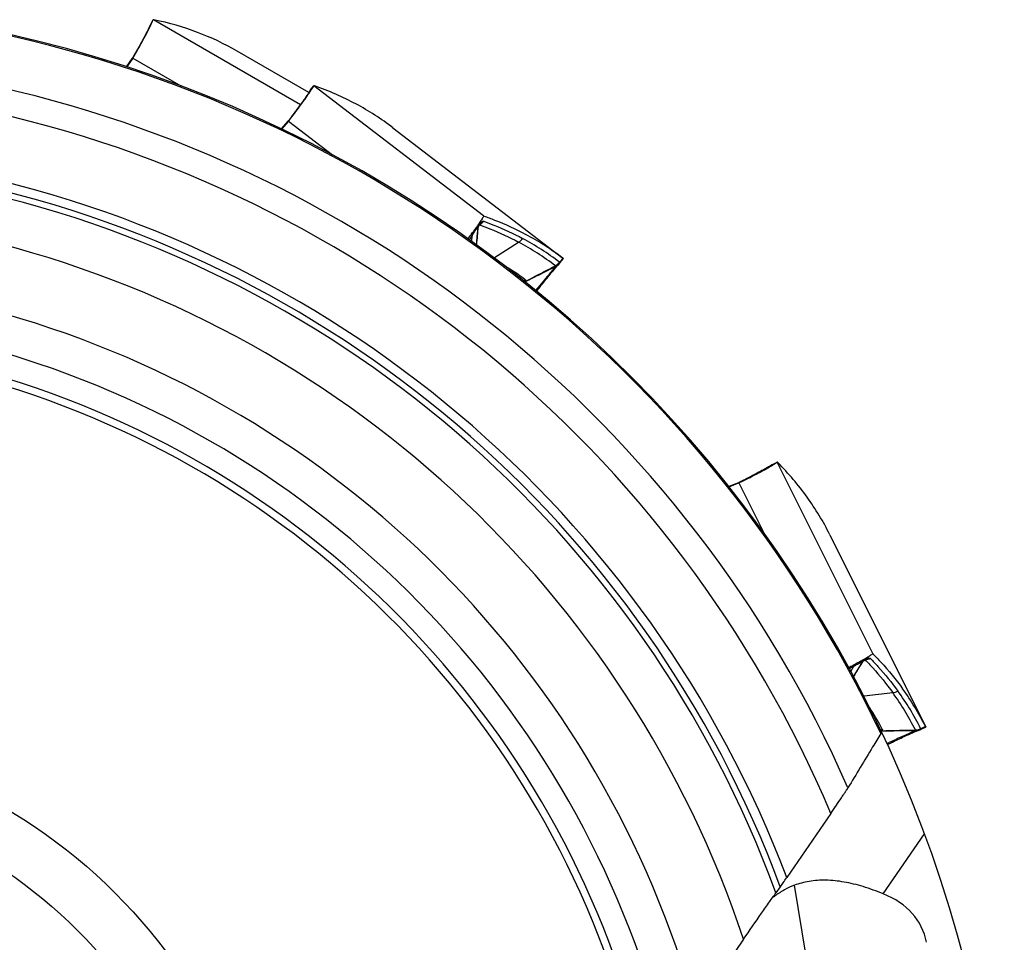
# Model space of a CAD drawing. Units: millimetres. Extents: x 0 to 594, y 0 to 420.
# Drawn here: x 241 to 259, y 266 to 284 of the extents above; entities that cross this region are included whole.
import ezdxf

# ---------------------------------------------------------------- set-up
doc = ezdxf.new("R2010")
doc.units = ezdxf.units.MM
doc.header["$LTSCALE"] = 32.67
for name, color, linetype in [('607088417-000_CL', 7, 'CONTINUOUS'), ('607088982-000_CL', 7, 'CONTINUOUS'), ('DIN912-M10X30-12_9_CL', 7, 'CONTINUOUS')]:
    doc.layers.add(name, color=color, linetype=linetype)

msp = doc.modelspace()

# ---------------------------------------------------------------- linework, layer by layer
at = {"layer": '607088417-000_CL', "color": 7, "linetype": 'CONTINUOUS'}
for p, q in [((243.358, 283.6018), (243.4009, 283.6771)), ((243.3398, 283.5646), (243.338, 283.5602)), ((243.3381, 283.5603), (243.338, 283.5602)), ((246.3391, 282.3142), (244.988, 283.0942)), ((243.0118, 282.9592), (242.9039, 282.7996)), ((243.0164, 282.9536), (242.9108, 282.7974)), ((243.0119, 282.9594), (243.0118, 282.9592)), ((243.0155, 282.9648), (243.012, 282.9594)), ((243.0602, 283.0416), (243.0227, 282.9766)), ((243.0275, 282.9713), (243.0286, 282.9732)), ((246.3722, 282.3665), (246.4245, 282.4355)), ((246.347, 282.3279), (246.3469, 282.3278)), ((246.3493, 282.332), (246.347, 282.3279)), ((246.0039, 281.8499), (245.9582, 281.7903)), ((245.9451, 281.7746), (245.8177, 281.6308)), ((245.9489, 281.7684), (245.8241, 281.6277)), ((245.9452, 281.7747), (245.9451, 281.7746)), ((245.9495, 281.7796), (245.9453, 281.7747)), ((245.9623, 281.7845), (245.9637, 281.7864)), ((247.922, 281.6504), (251.1235, 279.1938)), ((249.6298, 279.9904), (249.6297, 279.9901)), ((249.6302, 279.9905), (249.6298, 279.9904)), ((249.6314, 279.9903), (249.6302, 279.9905)), ((249.5153, 279.8054), (249.5134, 279.8026)), ((249.5293, 279.7906), (249.5271, 279.7882)), ((249.5275, 279.792), (249.5281, 279.7976)), ((249.5281, 279.7976), (249.5295, 279.8081)), ((249.5314, 279.7929), (249.5293, 279.7906)), ((249.5298, 279.8086), (249.5305, 279.8094)), ((249.5298, 279.8086), (249.5299, 279.8088)), ((249.5305, 279.8094), (249.5307, 279.8097)), ((249.5307, 279.8097), (249.5308, 279.8098)), ((249.5312, 279.8154), (249.5312, 279.8156)), ((249.5332, 279.7949), (249.5314, 279.7929)), ((249.5896, 279.9158), (249.5889, 279.9147)), ((249.396, 279.6387), (249.3933, 279.635)), ((251.1235, 279.1938), (251.1316, 279.1876)), ((250.9707, 278.9966), (250.993, 279.0223)), ((251.0388, 279.072), (251.0386, 279.0719)), ((251.0748, 279.1109), (251.1321, 279.1843)), ((251.1316, 279.1876), (251.1322, 279.1872)), ((255.0751, 275.31), (255.1523, 275.3491)), ((255.0393, 275.289), (255.0354, 275.2864)), ((255.0355, 275.2864), (255.0354, 275.2863)), ((254.4317, 274.9652), (254.254, 274.8919)), ((254.4324, 274.958), (254.2585, 274.8862)), ((254.4319, 274.9653), (254.4317, 274.9652)), ((254.4379, 274.9678), (254.4319, 274.9653)), ((254.5175, 275.0072), (254.4504, 274.9737)), ((254.4515, 274.9667), (254.4534, 274.9676)), ((256.1541, 273.9871), (257.9547, 270.3756)), ((256.7773, 271.6303), (256.7744, 271.6287)), ((256.7835, 271.6109), (256.7805, 271.6097)), ((256.7824, 271.613), (256.7854, 271.6177)), ((256.7863, 271.612), (256.7835, 271.6109)), ((256.7889, 271.613), (256.7863, 271.612)), ((256.7917, 271.6268), (256.7927, 271.6273)), ((256.7917, 271.6268), (256.792, 271.627)), ((256.7927, 271.6273), (256.7931, 271.6274)), ((256.7931, 271.6274), (256.7932, 271.6275)), ((256.796, 271.6323), (256.7961, 271.6325)), ((256.937, 271.7257), (256.9215, 271.7153)), ((256.9487, 271.7343), (256.937, 271.7257)), ((256.9614, 271.7463), (256.9612, 271.7461)), ((256.9617, 271.7463), (256.9614, 271.7463)), ((256.9627, 271.7456), (256.9617, 271.7463)), ((256.5971, 271.5328), (256.593, 271.5307)), ((257.142, 270.3225), (257.1197, 270.3647)), ((257.8252, 270.3033), (257.8249, 270.3032)), ((257.8746, 270.3225), (257.9582, 270.3633)), ((257.9547, 270.3756), (257.9595, 270.3659))]:
    msp.add_line(p, q, dxfattribs=at)
at = {"layer": '607088417-000_CL', "color": 9, "linetype": 'CONTINUOUS'}
for p, q in [((243.4016, 283.6767), (243.3589, 283.6016)), ((246.1803, 282.0859), (243.4082, 283.6864)), ((243.355, 283.5949), (243.3481, 283.5785)), ((243.3589, 283.6016), (243.355, 283.5949)), ((242.9042, 282.7995), (243.0129, 282.9602)), ((243.013, 282.9604), (243.0119, 282.9594)), ((243.0129, 282.9602), (243.0161, 282.9544)), ((243.0221, 282.9624), (243.9291, 282.4387)), ((243.0227, 282.9766), (243.0237, 282.9778)), ((243.0237, 282.9778), (243.0239, 282.9777)), ((243.0247, 282.9763), (243.0239, 282.9777)), ((243.0275, 282.9713), (243.0247, 282.9763)), ((246.3683, 282.36), (246.3593, 282.3446)), ((246.3731, 282.3662), (246.3683, 282.36)), ((246.4252, 282.435), (246.3731, 282.3662)), ((249.6302, 279.9905), (246.433, 282.4438)), ((245.9582, 281.7903), (245.9594, 281.7914)), ((245.9594, 281.7914), (245.9595, 281.7913)), ((245.9601, 281.7898), (245.9595, 281.7913)), ((245.8179, 281.6307), (245.9463, 281.7754)), ((245.9464, 281.7755), (245.9452, 281.7747)), ((245.9463, 281.7754), (245.9487, 281.7692)), ((245.9557, 281.7763), (246.786, 281.1393)), ((245.9623, 281.7845), (245.9601, 281.7898)), ((249.5263, 279.7926), (249.5259, 279.7922)), ((249.534, 279.7957), (249.5332, 279.7949)), ((249.536, 279.7979), (249.534, 279.7957)), ((249.5644, 279.8629), (249.5665, 279.8641)), ((249.4067, 279.5082), (249.4154, 279.6245)), ((249.8342, 279.207), (250.2907, 279.4968)), ((249.8258, 279.2016), (249.8342, 279.207)), ((251.1235, 279.1938), (251.0643, 279.1179)), ((255.0687, 275.3059), (255.0539, 275.296)), ((255.1527, 275.3483), (255.0687, 275.3059)), ((256.9617, 271.7463), (255.1636, 275.3529)), ((254.2542, 274.8916), (254.4331, 274.9655)), ((254.4333, 274.9656), (254.4319, 274.9653)), ((254.4331, 274.9655), (254.4326, 274.9589)), ((254.442, 274.9622), (254.9094, 274.0247)), ((254.4504, 274.9737), (254.4519, 274.9741)), ((254.4515, 274.9667), (254.452, 274.974)), ((254.4519, 274.9741), (254.452, 274.974)), ((256.7817, 271.614), (256.7811, 271.6138)), ((256.7898, 271.6134), (256.7889, 271.613)), ((256.7927, 271.6145), (256.7898, 271.6134)), ((256.8223, 271.6265), (256.8186, 271.625)), ((256.5494, 271.4107), (256.6082, 271.5115)), ((256.7913, 270.9515), (256.8016, 270.9526)), ((256.8016, 270.9526), (257.3389, 271.013)), ((257.9547, 270.3756), (257.8682, 270.3334)), ((257.1279, 270.2884), (257.1184, 270.2884)), ((257.2392, 270.0601), (257.2286, 270.0554))]:
    msp.add_line(p, q, dxfattribs=at)
at = {"layer": '607088417-000_CL', "color": 7, "linetype": 'CONTINUOUS'}
for points in [[(243.338, 283.5602), (243.3374, 283.5588), (243.3347, 283.5525), (243.3309, 283.5438), (243.3257, 283.5326), (243.3192, 283.519), (243.3116, 283.5033), (243.3029, 283.4856), (243.2929, 283.4659), (243.2818, 283.4442), (243.2695, 283.4206), (243.2561, 283.395), (243.2415, 283.3674), (243.2257, 283.338), (243.2088, 283.3068), (243.1907, 283.2737), (243.1715, 283.2388), (243.1512, 283.2023), (243.1299, 283.1642), (243.1076, 283.1246), (243.0843, 283.0837), (243.0602, 283.0416)], [(243.3479, 283.5825), (243.3435, 283.5732), (243.3398, 283.5646)], [(243.3582, 283.602), (243.3528, 283.5923), (243.3479, 283.5825)], [(243.0228, 282.9767), (243.0193, 282.9707), (243.0155, 282.9648)], [(246.3597, 282.3487), (246.3541, 282.34), (246.3493, 282.332)], [(246.3724, 282.3667), (246.3659, 282.3577), (246.3597, 282.3487)], [(246.3469, 282.3278), (246.3462, 282.3265), (246.3427, 282.3207), (246.3377, 282.3125), (246.3311, 282.302), (246.3229, 282.2894), (246.3134, 282.2748), (246.3024, 282.2585), (246.2899, 282.2402), (246.2761, 282.2201), (246.2608, 282.1983), (246.2442, 282.1747), (246.2261, 282.1493), (246.2066, 282.1222), (246.1857, 282.0934), (246.1635, 282.063), (246.1399, 282.0309), (246.115, 281.9974), (246.0889, 281.9624), (246.0616, 281.926), (246.0332, 281.8885), (246.0039, 281.8499)], [(245.9583, 281.7905), (245.954, 281.785), (245.9495, 281.7796)], [(249.4974, 279.4427), (249.5025, 279.5045), (249.511, 279.6052), (249.5202, 279.7107), (249.5275, 279.7923)], [(249.529, 279.8046), (249.529, 279.8049), (249.5298, 279.809), (249.5304, 279.8122), (249.5309, 279.8143), (249.5312, 279.8154)], [(249.5295, 279.8081), (249.5313, 279.8185), (249.5335, 279.8284)], [(250.993, 279.0223), (251.0027, 279.0332), (251.0114, 279.043), (251.0191, 279.0514), (251.0257, 279.0585), (251.0312, 279.0643), (251.0353, 279.0685), (251.0378, 279.071), (251.0386, 279.0719)], [(251.0389, 279.072), (251.0426, 279.0756), (251.0484, 279.0812), (251.0548, 279.0878), (251.0617, 279.0953), (251.0687, 279.1034), (251.0749, 279.1111)], [(250.6423, 278.5865), (250.6702, 278.6227), (250.6943, 278.6538), (250.7179, 278.6842), (250.741, 278.7137), (250.7634, 278.7422), (250.7851, 278.7697), (250.8061, 278.7961), (250.8264, 278.8214), (250.8458, 278.8456), (250.8644, 278.8687), (250.8823, 278.8905), (250.8992, 278.9112), (250.9153, 278.9307), (250.9305, 278.949), (250.9448, 278.9661), (250.9582, 278.9819), (250.9707, 278.9966)], [(250.6307, 278.5702), (250.6342, 278.5754), (250.6382, 278.5811), (250.6424, 278.5866)], [(255.056, 275.2995), (255.0472, 275.2941), (255.0393, 275.289)], [(255.0753, 275.3101), (255.0655, 275.305), (255.056, 275.2995)], [(255.0354, 275.2863), (255.0342, 275.2855), (255.0285, 275.2818), (255.0204, 275.2766), (255.0099, 275.2701), (254.997, 275.2623), (254.982, 275.2535), (254.9649, 275.2436), (254.9458, 275.2326), (254.9245, 275.2206), (254.9012, 275.2077), (254.8759, 275.1938), (254.8485, 275.1789), (254.8191, 275.1631), (254.7877, 275.1463), (254.7544, 275.1287), (254.7192, 275.1103), (254.6821, 275.091), (254.6433, 275.071), (254.6028, 275.0503), (254.5608, 275.029), (254.5175, 275.0072)], [(254.4506, 274.9738), (254.4443, 274.9707), (254.4379, 274.9678)], [(256.6025, 271.3125), (256.6339, 271.3655), (256.6857, 271.4523), (256.7402, 271.543), (256.7826, 271.6132)], [(256.7854, 271.6177), (256.7912, 271.6265), (256.7975, 271.6351)], [(256.7893, 271.6236), (256.7895, 271.6239), (256.7919, 271.6272), (256.7939, 271.6298), (256.7953, 271.6315), (256.796, 271.6323)], [(256.7975, 271.6351), (256.8038, 271.643), (256.8076, 271.6473)], [(257.7757, 270.2843), (257.7878, 270.2892), (257.7984, 270.2934), (257.8074, 270.2969), (257.815, 270.2997), (257.8205, 270.3017), (257.8238, 270.3028), (257.825, 270.3032)], [(257.8252, 270.3033), (257.8301, 270.3048), (257.8379, 270.3074), (257.8465, 270.3105), (257.8559, 270.3141), (257.8658, 270.3184), (257.8748, 270.3226)], [(257.2559, 270.0407), (257.2969, 270.061), (257.3322, 270.0785), (257.3667, 270.0954), (257.4004, 270.1118), (257.433, 270.1276), (257.4646, 270.1428), (257.4951, 270.1573), (257.5244, 270.1712), (257.5524, 270.1844), (257.5793, 270.1969), (257.6049, 270.2088), (257.6292, 270.22), (257.6522, 270.2304), (257.6739, 270.2402), (257.6942, 270.2493), (257.7132, 270.2576), (257.7309, 270.2653)], [(257.7309, 270.2653), (257.7472, 270.2723), (257.7622, 270.2786), (257.7757, 270.2843)], [(257.2384, 270.0312), (257.2438, 270.0343), (257.2499, 270.0376), (257.256, 270.0408)]]:
    msp.add_lwpolyline(points, dxfattribs=at)
at = {"layer": '607088417-000_CL', "color": 9, "linetype": 'CONTINUOUS'}
for centre, radius, start, end in [((241.8521, 284.247), 1.6386, 334.3302, 335.18322), ((243.5902, 283.4579), 0.2721, 149.78847, 157.89363), ((242.3997, 283.9948), 1.0357, 335.13044, 336.30179), ((243.3784, 283.5905), 0.0234, 150.40187, 152.0668), ((242.729, 283.1522), 0.3427, 325.94124, 326.32693), ((242.792, 283.1086), 0.2661, 326.1058, 326.59954), ((242.7603, 283.1291), 0.3038, 326.67547, 330.13045), ((242.7681, 283.1267), 0.296, 326.25277, 329.7939), ((246.5836, 282.1935), 0.2721, 142.28847, 150.39363), ((246.391, 282.3526), 0.0234, 142.90187, 144.5668), ((244.9634, 283.2026), 1.6386, 326.8302, 327.68322), ((245.4734, 282.8811), 1.0357, 327.63044, 328.80179), ((245.7179, 281.9758), 0.3038, 319.17547, 322.63045), ((245.7253, 281.9724), 0.296, 318.75277, 322.2939), ((245.6899, 282.0028), 0.3427, 318.44124, 318.82693), ((245.7467, 281.9514), 0.2661, 318.6058, 319.09954), ((298.2533, 275.2845), 48.9354, 174.71464, 175.12341), ((249.7607, 279.7683), 0.2359, 164.3603, 174.17607), ((249.6311, 279.6163), 0.2037, 119.83405, 120.47992), ((249.7881, 279.768), 0.2617, 171.3024, 173.83768), ((249.7796, 279.7693), 0.2531, 167.78873, 171.30505), ((249.7038, 279.7331), 0.1903, 153.16064, 156.07058), ((249.6312, 279.6162), 0.2038, 119.20834, 119.83404), ((249.6921, 279.705), 0.1926, 145.14707, 147.3583), ((249.6856, 279.675), 0.2053, 138.20319, 138.95989), ((249.6313, 279.6161), 0.204, 118.71894, 119.20835), ((249.6863, 279.6744), 0.2062, 133.02915, 138.19919), ((249.7074, 279.7311), 0.1945, 137.33982, 153.1012), ((249.6939, 279.7035), 0.1949, 132.33282, 145.09456), ((247.2707, 281.8585), 3.0623, 317.71, 318.30787), ((249.687, 279.6736), 0.2073, 127.87879, 133.02766), ((249.3888, 280.0302), 0.2578, 311.5323, 313.11423), ((249.3729, 280.0158), 0.2536, 318.45187, 319.29835), ((249.035, 280.0699), 0.5684, 338.64473, 339.61916), ((249.3847, 280.0342), 0.2635, 313.16194, 325.62846), ((249.3703, 280.0179), 0.2569, 319.31225, 326.02561), ((248.8671, 281.0415), 1.3694, 300.71303, 301.53578), ((264.5182, 269.4016), 18.2374, 145.90631, 146.21887), ((247.9587, 275.0659), 5.1036, 52.59448, 61.85075), ((247.8847, 274.9987), 5.1011, 52.59456, 61.85709), ((250.8385, 279.2977), 0.3003, 298.31173, 322.08724), ((250.8465, 279.2792), 0.2827, 298.68462, 312.82185), ((250.8177, 279.3075), 0.3055, 302.83903, 322.13732), ((250.8251, 279.2979), 0.2993, 302.07733, 323.03516), ((250.1985, 279.1284), 0.4025, 297.33361, 298.06616), ((250.1987, 279.128), 0.4021, 298.06617, 298.7146), ((250.1995, 279.1266), 0.4005, 298.7123, 302.78189), ((250.2144, 279.1171), 0.3991, 297.05401, 301.3912), ((250.2213, 279.0921), 0.3868, 298.44326, 300.54691), ((243.7559, 284.4147), 8.9971, 319.63575, 319.75725), ((255.1895, 275.0614), 0.2727, 118.99277, 124.39096), ((255.1884, 275.0634), 0.2704, 116.27473, 118.98849), ((255.0858, 275.2893), 0.0234, 116.90187, 118.5668), ((254.3309, 275.2112), 0.2661, 292.6058, 293.09954), ((254.3024, 275.2823), 0.3427, 292.44124, 292.82693), ((254.3157, 275.2457), 0.3038, 293.17547, 296.63045), ((254.3209, 275.2394), 0.296, 292.75277, 296.2939), ((298.617, 246.1919), 48.9542, 148.71471, 149.12288), ((256.9816, 271.4894), 0.2359, 138.3603, 148.17607), ((256.7985, 271.4094), 0.2038, 92.71872, 94.47962), ((257.0061, 271.4771), 0.2617, 145.3024, 147.83768), ((256.9995, 271.4817), 0.2536, 142.19882, 145.30315), ((256.8922, 271.4625), 0.1926, 119.14707, 121.3583), ((256.9151, 271.4827), 0.1903, 127.16064, 130.07058), ((255.6751, 274.4219), 3.0217, 291.70665, 292.23782), ((256.8733, 271.4384), 0.2053, 112.20319, 112.95989), ((256.8736, 271.4376), 0.2062, 107.02915, 112.19919), ((256.8924, 271.4622), 0.1929, 112.70298, 119.13815), ((256.9161, 271.4813), 0.1921, 121.85976, 127.15563), ((256.8739, 271.4366), 0.2073, 101.87879, 107.02766), ((256.9178, 271.4785), 0.1954, 111.35283, 121.83562), ((256.8935, 271.4594), 0.196, 106.33893, 112.69534), ((256.762, 271.8885), 0.2585, 285.53454, 288.69257), ((256.7415, 271.8818), 0.2536, 292.45187, 293.29835), ((256.7963, 271.6849), 0.0564, 318.35113, 320.05747), ((256.7405, 271.8842), 0.2561, 293.30595, 298.35125), ((256.7601, 271.8935), 0.2639, 288.72411, 299.62635), ((256.7338, 273.0574), 1.4015, 274.61811, 275.22134), ((256.4616, 272.0786), 0.5684, 312.64473, 313.61916), ((256.7402, 272.987), 1.3308, 275.22384, 275.54117), ((256.7394, 271.8863), 0.2585, 298.34655, 300.01785), ((265.7404, 255.6346), 18.316, 119.90688, 120.21952), ((245.6131, 290.5931), 22.0227, 299.95122, 300.15074), ((253.3006, 268.0529), 5.1036, 26.59448, 35.85075), ((253.2046, 268.0249), 5.1011, 26.59456, 35.85709), ((257.0946, 270.7223), 0.4025, 271.34981, 272.06616), ((257.0947, 270.7205), 0.4008, 272.06338, 276.78068), ((257.104, 270.7052), 0.3991, 271.05401, 275.3912), ((257.0992, 270.6797), 0.3868, 272.44326, 274.54691), ((257.7441, 270.594), 0.3003, 272.31173, 296.08724), ((257.7431, 270.5738), 0.2827, 272.68462, 286.82185), ((257.7321, 270.5999), 0.2993, 276.07733, 297.03516), ((257.7296, 270.6119), 0.3055, 276.83903, 296.13732), ((252.9942, 279.7233), 10.5545, 293.71564, 293.92454)]:
    msp.add_arc(centre, radius, start, end, dxfattribs=at)
at = {"layer": '607088417-000_CL', "color": 7, "linetype": 'CONTINUOUS'}
for centre, radius, start, end in [((239.8332, 285.3034), 3.9251, 333.15638, 333.62776), ((240.7383, 284.8541), 2.9146, 333.6375, 334.2245), ((242.4532, 278.7029), 5.0704, 60.01064, 69.38315), ((242.7679, 283.1216), 0.3, 325.93605, 327.93448), ((242.7718, 283.1192), 0.2953, 327.93522, 329.9665), ((243.9384, 283.95), 2.9146, 326.1375, 326.7245), ((243.0997, 284.5136), 3.9251, 325.65638, 326.12776), ((244.8357, 277.6275), 5.0704, 52.51064, 61.88315), ((231.4544, 292.9303), 18.295, 322.4738, 322.62747), ((245.7245, 281.9674), 0.3, 318.43605, 320.43448), ((245.7281, 281.9645), 0.2953, 320.43522, 322.4665), ((242.8428, 284.4621), 8.1367, 324.17705, 324.9334), ((244.2844, 283.4484), 6.3745, 324.94659, 325.11457), ((244.907, 283.0146), 5.6156, 325.14628, 325.32919), ((245.7574, 282.4277), 4.5824, 325.31661, 325.77706), ((246.5886, 281.8628), 3.5774, 325.76998, 326.19839), ((246.9698, 281.6073), 3.1185, 326.20203, 326.32921), ((247.5291, 281.2363), 2.4473, 326.2996, 327.00198), ((247.9951, 280.9335), 1.8916, 327.00649, 327.41353), ((248.2275, 280.7848), 1.6157, 327.46209, 327.61818), ((238.2989, 287.7512), 13.7462, 323.41534, 323.81264), ((239.8539, 286.614), 11.8197, 323.83315, 324.05635), ((240.7121, 285.9918), 10.7598, 324.0563, 324.21303), ((248.0176, 275.1419), 5.1054, 52.54292, 61.8511), ((247.4298, 274.7362), 5.0351, 53.6187, 58.95863), ((251.1282, 279.1876), 0.00507, 322.01411, 323.86173), ((254.0201, 277.0617), 2.0558, 300.7379, 301.48778), ((253.075, 278.6744), 3.9251, 299.65638, 300.12776), ((253.5817, 277.8002), 2.9146, 300.1375, 300.7245), ((254.3179, 275.2353), 0.3, 292.43605, 294.43448), ((254.3199, 275.2311), 0.2953, 294.43522, 296.4665), ((251.6166, 271.7243), 5.0704, 26.51064, 35.88315), ((252.9338, 278.5365), 7.9037, 298.29419, 298.93745), ((253.6728, 277.1977), 6.3745, 298.94659, 299.11457), ((254.0423, 276.5348), 5.6156, 299.14628, 299.32919), ((254.5492, 275.6346), 4.5824, 299.31661, 299.77706), ((255.0546, 274.7523), 3.5656, 299.76937, 300.20877), ((255.2841, 274.3577), 3.1092, 300.21276, 300.32933), ((255.6194, 273.7871), 2.4473, 300.2996, 301.00198), ((255.9706, 273.2033), 1.7661, 300.9915, 301.61128), ((256.1316, 272.9415), 1.4587, 301.61603, 301.9006), ((256.3651, 272.5688), 1.0189, 301.82691, 303.10146), ((250.178, 283.6914), 13.749, 297.41423, 297.81263), ((251.0785, 281.9851), 11.8197, 297.83315, 298.05635), ((251.7877, 280.6559), 10.3131, 298.05252, 298.31981), ((253.3869, 268.0954), 5.1054, 26.54292, 35.8511), ((252.6766, 267.9859), 5.0399, 28.16389, 32.95655), ((257.9561, 270.3679), 0.00507, 296.01411, 297.86173)]:
    msp.add_arc(centre, radius, start, end, dxfattribs=at)
for centre, major_axis in [((147.6796, 116.649), (97.3322, 166.4314)), ((129.7207, 129.3304), (118.2232, 152.3032)), ((83.1428, 188.8988), (173.0236, 85.0635))]:
    msp.add_ellipse(centre, major_axis=major_axis, ratio=0.1613789, start_param=0.02743, end_param=0.0540021, dxfattribs=at)
for points, knots in [([(243.3629, 283.5867), (243.3717, 283.6049), (243.3854, 283.6345), (243.3981, 283.6647), (243.4016, 283.6767)], [0, 0, 0, 0, 0.6167187, 1, 1, 1, 1]), ([(243.4041, 283.6827), (243.4038, 283.6823), (243.4028, 283.6803), (243.4021, 283.6783), (243.4016, 283.6767)], [0, 0, 0, 0, 0.2156669, 1, 1, 1, 1]), ([(243.4082, 283.6864), (243.4078, 283.6863), (243.406, 283.6856), (243.4048, 283.684), (243.4041, 283.6827)], [0, 0, 0, 0, 0.2095746, 1, 1, 1, 1]), ([(243.4202, 283.6856), (243.419, 283.6858), (243.415, 283.6865), (243.4109, 283.687), (243.4082, 283.6864)], [0, 0, 0, 0, 0.3202665, 1, 1, 1, 1]), ([(243.0286, 282.9732), (243.0876, 283.0752), (243.192, 283.26), (243.2927, 283.4468), (243.3353, 283.531)], [0, 0, 0, 0, 0.5553769, 1, 1, 1, 1]), ([(246.3751, 282.3509), (246.3862, 282.3677), (246.4036, 282.3952), (246.4202, 282.4235), (246.4252, 282.435)], [0, 0, 0, 0, 0.6167187, 1, 1, 1, 1]), ([(246.4284, 282.4406), (246.4281, 282.4403), (246.4269, 282.4385), (246.4259, 282.4365), (246.4252, 282.435)], [0, 0, 0, 0, 0.2156669, 1, 1, 1, 1]), ([(246.433, 282.4438), (246.4326, 282.4438), (246.4307, 282.4433), (246.4293, 282.4418), (246.4284, 282.4406)], [0, 0, 0, 0, 0.2095746, 1, 1, 1, 1]), ([(246.4448, 282.4414), (246.4436, 282.4418), (246.4398, 282.443), (246.4357, 282.444), (246.433, 282.4438)], [0, 0, 0, 0, 0.3202665, 1, 1, 1, 1]), ([(245.9935, 281.8253), (246.0596, 281.9118), (246.177, 282.0685), (246.2914, 282.2274), (246.3405, 282.2993)], [0, 0, 0, 0, 0.5556884, 1, 1, 1, 1]), ([(249.617, 279.9611), (249.6154, 279.9581), (249.6073, 279.9441), (249.5988, 279.9303), (249.592, 279.9195)], [0, 0, 0, 0, 0.2100028, 1, 1, 1, 1]), ([(249.6297, 279.9901), (249.6296, 279.9886), (249.6286, 279.9849), (249.6246, 279.9751), (249.6203, 279.9671), (249.617, 279.9611)], [0, 0, 0, 0, 0.1426613, 0.356083, 1, 1, 1, 1]), ([(249.6314, 279.9903), (249.7007, 279.9662), (249.9721, 279.8662), (250.2359, 279.7453), (250.4261, 279.6435)], [0, 0, 0, 0, 0.2539281, 1, 1, 1, 1]), ([(251.1322, 279.1872), (251.1325, 279.1869), (251.1331, 279.186), (251.1326, 279.185), (251.1323, 279.1846)], [0, 0, 0, 0, 0.4629613, 1, 1, 1, 1]), ([(255.0939, 275.3086), (255.1061, 275.3161), (255.1261, 275.3288), (255.1456, 275.3423), (255.1527, 275.3483)], [0, 0, 0, 0, 0.6040305, 1, 1, 1, 1]), ([(255.1581, 275.352), (255.1577, 275.3518), (255.1558, 275.3508), (255.154, 275.3494), (255.1527, 275.3483)], [0, 0, 0, 0, 0.2156669, 1, 1, 1, 1]), ([(255.1636, 275.3529), (255.1632, 275.353), (255.1613, 275.3534), (255.1594, 275.3527), (255.1581, 275.352)], [0, 0, 0, 0, 0.2095746, 1, 1, 1, 1]), ([(255.1732, 275.3455), (255.1723, 275.3464), (255.1693, 275.3492), (255.1661, 275.3519), (255.1636, 275.3529)], [0, 0, 0, 0, 0.3202665, 1, 1, 1, 1]), ([(254.4534, 274.9676), (254.5589, 275.0202), (254.748, 275.1166), (254.9351, 275.2168), (255.0171, 275.2635)], [0, 0, 0, 0, 0.5553769, 1, 1, 1, 1]), ([(256.9612, 271.7461), (256.9601, 271.7442), (256.9559, 271.7401), (256.9515, 271.7364), (256.9487, 271.7343)], [0, 0, 0, 0, 0.3816157, 1, 1, 1, 1]), ([(256.9627, 271.7456), (257.0145, 271.6935), (257.2146, 271.4847), (257.3987, 271.2604), (257.525, 271.0855)], [0, 0, 0, 0, 0.2539281, 1, 1, 1, 1]), ([(257.9595, 270.3659), (257.9597, 270.3655), (257.9599, 270.3643), (257.959, 270.3637), (257.9585, 270.3635)], [0, 0, 0, 0, 0.4629613, 1, 1, 1, 1])]:
    msp.add_open_spline(points, degree=3, knots=knots, dxfattribs=at)
at = {"layer": '607088417-000_CL', "color": 9, "linetype": 'CONTINUOUS'}
for points, knots in [([(243.329, 283.5371), (243.3123, 283.5024), (243.2719, 283.423), (243.1714, 283.2358), (243.0856, 283.0844), (243.0237, 282.9778)], [0, 0, 0, 0, 0.1810606, 0.4195807, 1, 1, 1, 1]), ([(243.3578, 283.6014), (243.3576, 283.601), (243.3565, 283.5988), (243.3557, 283.5966), (243.355, 283.5949)], [0, 0, 0, 0, 0.2097973, 1, 1, 1, 1]), ([(246.372, 282.3661), (246.3717, 282.3657), (246.3704, 282.3637), (246.3692, 282.3616), (246.3683, 282.36)], [0, 0, 0, 0, 0.2097973, 1, 1, 1, 1]), ([(246.335, 282.3061), (246.314, 282.2739), (246.2635, 282.2004), (246.1394, 282.028), (246.0346, 281.8891), (245.9594, 281.7914)], [0, 0, 0, 0, 0.1810606, 0.4195807, 1, 1, 1, 1]), ([(249.4154, 279.6245), (249.4391, 279.6597), (249.4764, 279.7153), (249.5133, 279.7712), (249.5259, 279.7922)], [0, 0, 0, 0, 0.633585, 1, 1, 1, 1]), ([(249.5275, 279.7923), (249.5276, 279.7927), (249.5275, 279.7938), (249.5266, 279.7929), (249.5263, 279.7926)], [0, 0, 0, 0, 0.4558408, 1, 1, 1, 1]), ([(249.5597, 279.8372), (249.5604, 279.8368), (249.561, 279.8345), (249.56, 279.8294), (249.5586, 279.8249), (249.5574, 279.8217)], [0, 0, 0, 0, 0.1441059, 0.3676545, 1, 1, 1, 1]), ([(249.5574, 279.8217), (249.6216, 279.7986), (249.8718, 279.7036), (250.1151, 279.5908), (250.2907, 279.4967)], [0, 0, 0, 0, 0.2553246, 1, 1, 1, 1]), ([(249.5597, 279.8372), (249.56, 279.8379), (249.5612, 279.8413), (249.5621, 279.8448), (249.5626, 279.8476)], [0, 0, 0, 0, 0.2230633, 1, 1, 1, 1]), ([(249.5753, 279.8938), (249.5748, 279.892), (249.5724, 279.8847), (249.5699, 279.8774), (249.5678, 279.8719)], [0, 0, 0, 0, 0.2384211, 1, 1, 1, 1]), ([(249.6023, 279.8854), (249.6054, 279.8872), (249.6145, 279.8918), (249.6258, 279.8935), (249.6322, 279.8912)], [0, 0, 0, 0, 0.348682, 1, 1, 1, 1]), ([(249.6322, 279.8912), (249.6965, 279.8681), (249.9469, 279.7731), (250.1906, 279.66), (250.3664, 279.5659)], [0, 0, 0, 0, 0.2553256, 1, 1, 1, 1]), ([(249.4154, 279.6245), (249.415, 279.6286), (249.4143, 279.6441), (249.4162, 279.6598), (249.4193, 279.6709)], [0, 0, 0, 0, 0.2612073, 1, 1, 1, 1]), ([(250.9809, 279.0333), (250.8856, 278.9854), (250.6957, 278.8899), (250.5054, 278.795), (250.4101, 278.7488)], [0, 0, 0, 0, 0.5015105, 1, 1, 1, 1]), ([(250.4179, 278.759), (250.4656, 278.7841), (250.6537, 278.8823), (250.8425, 278.9791), (250.9835, 279.051)], [0, 0, 0, 0, 0.2539093, 1, 1, 1, 1]), ([(250.9822, 279.0312), (250.9771, 279.0248), (250.9629, 279.0082), (250.9366, 278.9771), (250.9004, 278.9343), (250.8364, 278.8579), (250.7436, 278.7457), (250.6655, 278.6518), (250.6236, 278.6023)], [0, 0, 0, 0, 0.0438737, 0.1173702, 0.2185714, 0.3443004, 0.6520468, 1, 1, 1, 1]), ([(250.9809, 279.0334), (250.9824, 279.0348), (250.9848, 279.0382), (250.9847, 279.0425), (250.9841, 279.0443)], [0, 0, 0, 0, 0.5196859, 1, 1, 1, 1]), ([(250.9822, 279.0312), (250.9827, 279.0318), (250.9842, 279.034), (250.9816, 279.0335), (250.9809, 279.0334)], [0, 0, 0, 0, 0.5095448, 1, 1, 1, 1]), ([(250.9841, 279.0443), (250.9839, 279.0447), (250.9834, 279.0469), (250.9833, 279.0491), (250.9833, 279.0508)], [0, 0, 0, 0, 0.2179662, 1, 1, 1, 1]), ([(251.0589, 279.12), (251.0592, 279.1197), (251.0609, 279.1186), (251.0628, 279.1181), (251.0643, 279.1179)], [0, 0, 0, 0, 0.2306518, 1, 1, 1, 1]), ([(251.0643, 279.1179), (251.0668, 279.1171), (251.0706, 279.1158), (251.0743, 279.1141), (251.0754, 279.1132)], [0, 0, 0, 0, 0.6526237, 1, 1, 1, 1]), ([(251.0754, 279.1132), (251.0757, 279.1129), (251.0756, 279.1119), (251.0751, 279.1113), (251.0749, 279.1111)], [0, 0, 0, 0, 0.6188284, 1, 1, 1, 1]), ([(250.4179, 278.759), (250.4174, 278.7582), (250.4151, 278.7549), (250.4127, 278.7518), (250.4107, 278.7496)], [0, 0, 0, 0, 0.2388183, 1, 1, 1, 1]), ([(250.4164, 278.7899), (250.4185, 278.7883), (250.422, 278.7841), (250.4225, 278.7788), (250.4224, 278.7764)], [0, 0, 0, 0, 0.529753, 1, 1, 1, 1]), ([(250.4223, 278.7764), (250.4223, 278.7751), (250.4215, 278.7691), (250.4196, 278.7633), (250.4179, 278.759)], [0, 0, 0, 0, 0.2224562, 1, 1, 1, 1]), ([(250.623, 278.5781), (250.6272, 278.5791), (250.634, 278.5807), (250.6406, 278.5842), (250.6423, 278.5864)], [0, 0, 0, 0, 0.6060194, 1, 1, 1, 1]), ([(255.0747, 275.3098), (255.0742, 275.3096), (255.0722, 275.3084), (255.0702, 275.307), (255.0687, 275.3059)], [0, 0, 0, 0, 0.2097973, 1, 1, 1, 1]), ([(255.0151, 275.2721), (254.9821, 275.2524), (254.9045, 275.2085), (254.7174, 275.1078), (254.5623, 275.0289), (254.4519, 274.9741)], [0, 0, 0, 0, 0.1810606, 0.4195807, 1, 1, 1, 1]), ([(255.0539, 275.296), (255.0511, 275.2942), (255.0383, 275.2861), (255.0253, 275.2782), (255.0151, 275.2721)], [0, 0, 0, 0, 0.2222738, 1, 1, 1, 1]), ([(256.6746, 271.5499), (256.6967, 271.5628), (256.7324, 271.5838), (256.7679, 271.6052), (256.7811, 271.6138)], [0, 0, 0, 0, 0.6180845, 1, 1, 1, 1]), ([(256.7826, 271.6132), (256.7828, 271.6135), (256.7832, 271.6146), (256.782, 271.6141), (256.7817, 271.614)], [0, 0, 0, 0, 0.4558408, 1, 1, 1, 1]), ([(256.8312, 271.6394), (256.8317, 271.6388), (256.8311, 271.6365), (256.8281, 271.6322), (256.8248, 271.6288), (256.8223, 271.6265)], [0, 0, 0, 0, 0.1441059, 0.3676545, 1, 1, 1, 1]), ([(256.8223, 271.6265), (256.8699, 271.5775), (257.0531, 271.3826), (257.2223, 271.1745), (257.339, 271.013)], [0, 0, 0, 0, 0.2553246, 1, 1, 1, 1]), ([(256.8312, 271.6394), (256.8318, 271.64), (256.8343, 271.6425), (256.8367, 271.6453), (256.8384, 271.6475)], [0, 0, 0, 0, 0.2230633, 1, 1, 1, 1]), ([(256.87, 271.6835), (256.8688, 271.6821), (256.8635, 271.6765), (256.858, 271.6711), (256.8537, 271.6671)], [0, 0, 0, 0, 0.2384211, 1, 1, 1, 1]), ([(256.8906, 271.6641), (256.8942, 271.6644), (256.9044, 271.6645), (256.9153, 271.661), (256.92, 271.6562)], [0, 0, 0, 0, 0.348682, 1, 1, 1, 1]), ([(256.92, 271.6562), (256.9677, 271.6072), (257.1511, 271.412), (257.3205, 271.2036), (257.4373, 271.0419)], [0, 0, 0, 0, 0.2553256, 1, 1, 1, 1]), ([(256.6082, 271.5115), (256.6097, 271.5153), (256.6159, 271.5296), (256.6244, 271.5429), (256.6321, 271.5515)], [0, 0, 0, 0, 0.2612073, 1, 1, 1, 1]), ([(257.1298, 270.2941), (257.129, 270.2936), (257.1256, 270.2917), (257.122, 270.29), (257.1193, 270.2888)], [0, 0, 0, 0, 0.2388183, 1, 1, 1, 1]), ([(257.7561, 270.2939), (257.6511, 270.2926), (257.4417, 270.2901), (257.2323, 270.2882), (257.1279, 270.2884)], [0, 0, 0, 0, 0.5014488, 1, 1, 1, 1]), ([(257.1415, 270.3078), (257.1408, 270.3067), (257.1376, 270.3016), (257.1333, 270.2972), (257.1298, 270.2941)], [0, 0, 0, 0, 0.2224562, 1, 1, 1, 1]), ([(257.1299, 270.2941), (257.1837, 270.2958), (257.3958, 270.3016), (257.608, 270.3058), (257.7662, 270.3086)], [0, 0, 0, 0, 0.2539093, 1, 1, 1, 1]), ([(257.1421, 270.3226), (257.1433, 270.3202), (257.1446, 270.3149), (257.1427, 270.3099), (257.1415, 270.3078)], [0, 0, 0, 0, 0.529753, 1, 1, 1, 1]), ([(257.7564, 270.2914), (257.7494, 270.2881), (257.7305, 270.2799), (257.6955, 270.2645), (257.6475, 270.2433), (257.562, 270.2052), (257.4365, 270.1484), (257.3309, 270.1007), (257.2744, 270.0756)], [0, 0, 0, 0, 0.0440179, 0.1170404, 0.2173157, 0.3420088, 0.6486927, 1, 1, 1, 1]), ([(257.7562, 270.2939), (257.7581, 270.2946), (257.7618, 270.2966), (257.7636, 270.3005), (257.7638, 270.3023)], [0, 0, 0, 0, 0.5196859, 1, 1, 1, 1]), ([(257.7564, 270.2914), (257.7571, 270.2918), (257.7594, 270.293), (257.7569, 270.2938), (257.7562, 270.2939)], [0, 0, 0, 0, 0.5095448, 1, 1, 1, 1]), ([(257.7638, 270.3023), (257.7639, 270.3028), (257.7643, 270.305), (257.7652, 270.307), (257.766, 270.3085)], [0, 0, 0, 0, 0.2179662, 1, 1, 1, 1]), ([(257.8642, 270.3376), (257.8644, 270.3372), (257.8654, 270.3355), (257.8669, 270.3342), (257.8682, 270.3334)], [0, 0, 0, 0, 0.2306518, 1, 1, 1, 1]), ([(257.8682, 270.3334), (257.8701, 270.3316), (257.8729, 270.3287), (257.8755, 270.3255), (257.8761, 270.3243)], [0, 0, 0, 0, 0.6526237, 1, 1, 1, 1]), ([(257.8761, 270.3243), (257.8763, 270.3239), (257.8757, 270.323), (257.875, 270.3227), (257.8748, 270.3226)], [0, 0, 0, 0, 0.6188284, 1, 1, 1, 1]), ([(257.235, 270.0417), (257.2392, 270.0407), (257.246, 270.0391), (257.2534, 270.0394), (257.2559, 270.0407)], [0, 0, 0, 0, 0.6060194, 1, 1, 1, 1])]:
    msp.add_open_spline(points, degree=3, knots=knots, dxfattribs=at)
for points in [[(249.6322, 279.8912), (249.6115, 279.8642), (249.5859, 279.8403), (249.5574, 279.8217)], [(249.5644, 279.8629), (249.5648, 279.8578), (249.564, 279.8525), (249.5626, 279.8476)], [(249.5833, 279.8743), (249.5896, 279.8782), (249.5959, 279.8818), (249.6023, 279.8854)], [(250.2907, 279.4967), (250.3196, 279.515), (250.3456, 279.5388), (250.3664, 279.5659)], [(256.92, 271.6562), (256.8896, 271.6409), (256.8561, 271.6307), (256.8223, 271.6265)], [(256.8466, 271.6604), (256.845, 271.6562), (256.8424, 271.6522), (256.8395, 271.6487)], [(256.8687, 271.6624), (256.876, 271.6631), (256.8833, 271.6637), (256.8906, 271.6641)], [(257.339, 271.013), (257.3729, 271.0168), (257.4067, 271.0267), (257.4373, 271.0419)]]:
    msp.add_open_spline(points, degree=3, dxfattribs=at)
at = {"layer": '607088982-000_CL', "color": 9, "linetype": 'CONTINUOUS'}
for p, q in [((251.999, 277.3632), (252.0035, 277.362)), ((257.1598, 267.2233), (257.9375, 268.3517)), ((255.7025, 266.089), (255.4858, 267.3839))]:
    msp.add_line(p, q, dxfattribs=at)
at = {"layer": '607088982-000_CL', "color": 7, "linetype": 'CONTINUOUS'}
for p, q in [((256.1717, 268.7364), (255.3412, 267.5279)), ((255.2209, 267.3556), (255.1395, 267.2428)), ((254.5288, 266.3683), (253.6247, 265.0526))]:
    msp.add_line(p, q, dxfattribs=at)
for radius in [10.25, 9.25]:
    msp.add_circle((235.4412, 259.9902), radius, dxfattribs=at)
at = {"layer": '607088982-000_CL', "color": 9, "linetype": 'CONTINUOUS'}
for radius, start, end in [(23.9763, 25.32004, 78.87903), (22.9881, 23.6689, 79.06098), (22.5, 22.87502, 79.04245), (21.2797, 20.7457, 78.93264), (21.1065, 20.42407, 78.711), (20.991, 20.21308, 78.45177), (20.125, 18.47693, 76.32138), (18.875, 15.55761, 74.14446), (18.1679, 13.64376, 73.35448), (17.5779, 11.86039, 72.97454), (17.7194, 12.29907, 72.93928)]:
    msp.add_arc((235.4412, 259.9902), radius, start, end, dxfattribs=at)
at = {"layer": '607088982-000_CL', "color": 7, "linetype": 'CONTINUOUS'}
for centre, radius, start, end in [((235.4412, 259.9902), 24, 355.83414, 78.75036), ((256.0171, 265.9245), 1.5531, 99.47302, 110.00542), ((256.8976, 264.4368), 3.2706, 122.92673, 123.87626)]:
    msp.add_arc(centre, radius, start, end, dxfattribs=at)
msp.add_ellipse((251.0426, 262.601), major_axis=(6.7888, 4.0849), ratio=0.3745855, start_param=-0.1339208, end_param=0.275307, dxfattribs=at)
for points, knots in [([(257.1142, 270.2442), (257.063, 270.1593), (256.857, 269.8174), (256.6507, 269.4756), (256.4956, 269.2188)], [0, 0, 0, 0, 0.2483663, 1, 1, 1, 1]), ([(257.1142, 270.2442), (257.1163, 270.2478), (257.12, 270.254), (257.1241, 270.2612), (257.1263, 270.2656), (257.1274, 270.2678), (257.1279, 270.2693), (257.1281, 270.2702), (257.128, 270.2704)], [0, 0, 0, 0, 0.4185285, 0.7252561, 0.8361162, 0.9185214, 0.9726717, 1, 1, 1, 1]), ([(256.1717, 268.7364), (256.2068, 268.7875), (256.274, 268.8857), (256.3548, 269.0049), (256.4124, 269.091), (256.4475, 269.1438), (256.4746, 269.1853), (256.4898, 269.2091), (256.4956, 269.2188)], [0, 0, 0, 0, 0.3195946, 0.6146067, 0.7437041, 0.8544641, 0.9416516, 1, 1, 1, 1]), ([(255.2209, 267.3556), (255.239, 267.3807), (255.2792, 267.4381), (255.319, 267.4957), (255.3412, 267.5279)], [0, 0, 0, 0, 0.4415694, 1, 1, 1, 1]), ([(255.4858, 267.3839), (255.4225, 267.3608), (255.2953, 267.3016), (255.178, 267.225), (255.1198, 267.1821)], [0, 0, 0, 0, 0.4823511, 1, 1, 1, 1]), ([(257.1598, 267.2233), (257.0355, 267.2734), (256.7932, 267.3611), (256.4323, 267.4511), (256.089, 267.4884), (255.8671, 267.4741), (255.7615, 267.4564)], [0, 0, 0, 0, 0.2802815, 0.538078, 0.7761618, 1, 1, 1, 1]), ([(254.5288, 266.3683), (254.6411, 266.5317), (254.8035, 266.7666), (255.0075, 267.0578), (255.0985, 267.1861), (255.1395, 267.2428)], [0, 0, 0, 0, 0.5577484, 0.8031702, 1, 1, 1, 1])]:
    msp.add_open_spline(points, degree=3, knots=knots, dxfattribs=at)
at = {"layer": 'DIN912-M10X30-12_9_CL', "color": 7, "linetype": 'CONTINUOUS'}
for radius in [8, 7]:
    msp.add_circle((235.4412, 259.9902), radius, dxfattribs=at)

doc.saveas('drawing.dxf')
